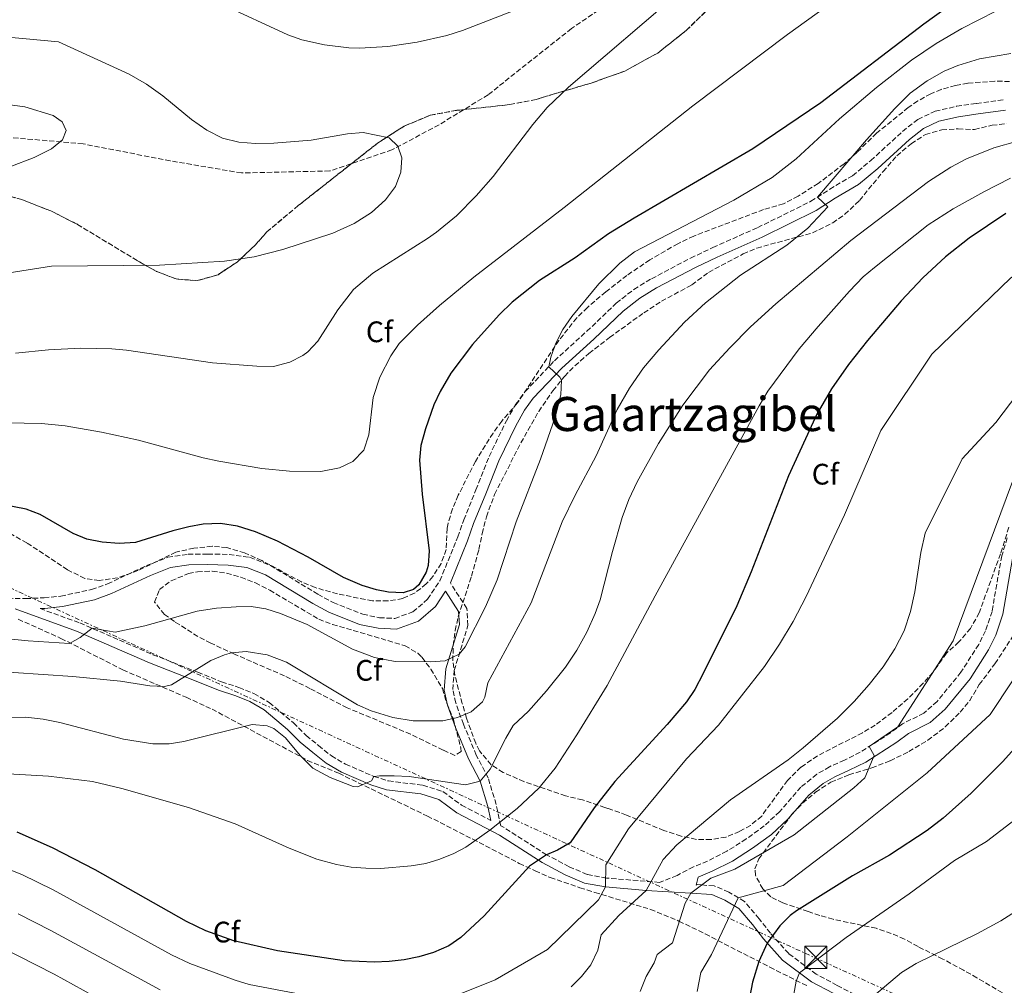
# Model space of a CAD drawing. Units: metres. Extents: x 569715 to 573155, y 4749607 to 4751955.
# Drawn here: x 570204 to 570536, y 4751161 to 4751487 of the extents above; entities that cross this region are included whole.
import ezdxf
from ezdxf.enums import TextEntityAlignment as Align

# ---------------------------------------------------------------- set-up
doc = ezdxf.new("R2010")
doc.units = ezdxf.units.M
doc.header["$MEASUREMENT"] = 0
doc.linetypes.add('DGN Style 3', pattern=[2.435891, 1.739922, -0.695969])
doc.linetypes.add('DGN Style 7', pattern=[3.479844, 1.56593, -0.695969, 0.521977, -0.695969])
for name, color, linetype, lineweight in [('Camino', 7, 'DGN Style 3', 0), ('Curva de nivel directora', 30, 'Continuous', 30), ('Curva de nivel intermedia', 30, 'Continuous', 0), ('Etiqueta de zona arbolada', 92, 'Continuous', 0), ('Linea de separación interior de zonas arboladas', 92, 'DGN Style 3', 0), ('Línea eléctrica', 6, 'DGN Style 7', 0), ('Margen derecho', 7, 'Continuous', 0), ('Texto de Área (paraje) menor', 7, 'Continuous', 0), ('Torre eléctrica', 7, 'Continuous', 0), ('Transformador', 7, 'Continuous', 0), ('Vaguada', 142, 'DGN Style 3', 13), ('Zona arbolada', 92, 'DGN Style 3', 0)]:
    doc.layers.add(name, color=color, linetype=linetype, lineweight=lineweight)
doc.styles.add('Style-Arial', font='arial.ttf')

# ---------------------------------------------------------------- blocks, each defined once
blk = doc.blocks.new('5TME')
at = {"layer": 'Transformador', "color": 7, "linetype": 'Continuous', "lineweight": 0}
for p, q in [((-0.375, 0.375), (0.375, -0.375)), ((0.3723, 0.3776), (-0.3716, -0.3784))]:
    blk.add_line(p, q, dxfattribs=at)
at = {"layer": 'Transformador', "color": 7, "linetype": 'Continuous', "lineweight": 0, "flags": 128}
blk.add_lwpolyline([(-0.375, -0.375), (0.375, -0.375), (0.375, 0.375), (-0.375, 0.375), (-0.3716, -0.3784)], dxfattribs=at)

msp = doc.modelspace()

# ---------------------------------------------------------------- linework, layer by layer
at = {"layer": 'Camino', "color": 7, "linetype": 'DGN Style 3', "lineweight": 0}
for points in [[(570199.87, 4751291.2, 554.17), (570205.87, 4751291.12, 553.95), (570212.11, 4751291.36, 553.33), (570217.71, 4751291.92, 552.99), (570228.15, 4751294.16, 552.25), (570233.51, 4751296.08, 551.89), (570246.67, 4751302.24, 551.53), (570253.87, 4751305.04, 551.39), (570260.71, 4751306.08, 551.35), (570267.35, 4751306.16, 551.65), (570274.55, 4751306, 551.57), (570281.51, 4751305.04, 551.53), (570288.51, 4751302.32, 551.61), (570304.59, 4751292.56, 551.25), (570309.75, 4751289.76, 551.01), (570319.71, 4751285.84, 550.39), (570325.35, 4751284.64, 549.79), (570330.55, 4751284.4, 549.53), (570336.67, 4751286.64, 549.93), (570341.63, 4751290.88, 550.01), (570345.79, 4751297.12, 550.17), (570351.79, 4751311.92, 551.45), (570353.83, 4751317.68, 552.25), (570357.95, 4751327.84, 553.25), (570362.39, 4751339.12, 553.43), (570368.23, 4751351.12, 553.85), (570371.35, 4751356.64, 554.01), (570374.59, 4751361.04, 554.69), (570384.47, 4751371.44, 555.61), (570395.39, 4751381.36, 556.11), (570405.35, 4751390.88, 555.99), (570411.31, 4751395.52, 556.53), (570417.23, 4751399.12, 557.11), (570430.47, 4751406.08, 558.11), (570437.99, 4751409.68, 558.43), (570453.11, 4751416.4, 558.25), (570471.11, 4751425.27, 559.57), (570477.43, 4751429.35, 560.45), (570485.15, 4751433.91, 560.75), (570491.31, 4751439.03, 561.55), (570502.03, 4751448.87, 563.15), (570507.23, 4751452.95, 563.53), (570513.07, 4751455.67, 563.39), (570520.31, 4751457.35, 562.99), (570527.03, 4751458.31, 562.87), (570536.51, 4751459.67, 563.55)], [(570537.38, 4751311.6, 591.76), (570535.54, 4751305.52, 591.46), (570532.26, 4751286.8, 590.12), (570530.02, 4751280.24, 589.6), (570527.78, 4751275.6, 589.38), (570521.78, 4751266.24, 588.88), (570513.74, 4751256.4, 588.94), (570509.22, 4751252.4, 588.94), (570502.02, 4751248.8, 589.06), (570497.98, 4751245.76, 589.04), (570487.74, 4751239.2, 589.02), (570482.42, 4751236.56, 588.8), (570477.42, 4751234.32, 588.2), (570473.06, 4751231.76, 588.24), (570467.74, 4751227.44, 588.5), (570460.54, 4751219.2, 588.52), (570455.34, 4751214.32, 588.42), (570449.22, 4751209.92, 588.3), (570442.7, 4751205.76, 588.36), (570436.18, 4751202.48, 588.42), (570431.42, 4751200.48, 588.4), (570425.86, 4751197.6, 588), (570419.98, 4751195.26, 586.4), (570402.1, 4751196.72, 581.14), (570395.5, 4751197.92, 578.86), (570389.42, 4751200.56, 576.94), (570381.82, 4751204.56, 574.64), (570367.46, 4751213.76, 571.1), (570366.31, 4751214.37, 570.62), (570364.78, 4751221.6, 569.08), (570362.07, 4751230.53, 566.44), (570358.08, 4751238.18, 564.56), (570353.72, 4751248.64, 561.52), (570351.12, 4751255.92, 558.7), (570350.13, 4751260.37, 556.84), (570350.6, 4751266.83, 555.24), (570355.26, 4751282.06, 552.72), (570354.9, 4751287.73, 551.84), (570349.34, 4751296.37, 550.17)], [(570210.75, 4751287.73, 553.48), (570224.19, 4751282.88, 554.56), (570248.87, 4751272.16, 559.08), (570263.99, 4751266.24, 560.92), (570272.03, 4751262.96, 561.52), (570277.91, 4751261.12, 562.22), (570282.95, 4751259.04, 563.32), (570288.15, 4751256, 563.92), (570296.31, 4751249.12, 563.9), (570300.59, 4751244.88, 563.66), (570304.79, 4751241.44, 563.4), (570309.11, 4751238, 563.66), (570313.87, 4751235.2, 564.52), (570323.47, 4751231.04, 565.6), (570328.39, 4751229.52, 566.12), (570340.02, 4751228.08, 567.72), (570346.78, 4751225.92, 568.6), (570353.1, 4751221.36, 569.56), (570362.99, 4751216.13, 570.62)], [(570524.56, 4751139.23, 614.44), (570524.94, 4751140.16, 614.44), (570512.1, 4751145.36, 614.72), (570506.86, 4751147.12, 614.24), (570501.34, 4751150.08, 613.4), (570490.18, 4751155.2, 610.4), (570479.94, 4751160.48, 608.68), (570472.86, 4751164.24, 606.48), (570463.58, 4751171.2, 601.5), (570457.42, 4751178.08, 599.3), (570453.66, 4751182.96, 598.1), (570448.7, 4751188.8, 595.82), (570443.42, 4751192, 594.06), (570438.38, 4751194.08, 591.94), (570434.01, 4751194.4, 590.39), (570432.7, 4751194.5, 586.4), (570432.3, 4751194.32, 588)]]:
    msp.add_polyline3d(points, dxfattribs=at)
at = {"layer": 'Curva de nivel directora', "color": 30, "linetype": 'Continuous', "lineweight": 30, "flags": 128}
for points, elevation in [([(570530.34, 4751500.41), (570509.2, 4751485.04), (570474.47, 4751458.55), (570451.43, 4751442.95), (570411.4, 4751419.62), (570402.75, 4751414.24), (570391.47, 4751406.16), (570379.39, 4751398.48), (570370.23, 4751391.19), (570365.77, 4751386.9), (570356.83, 4751376.88), (570349.51, 4751367.28), (570345.83, 4751361.04), (570343.73, 4751356.5), (570340.87, 4751348.48), (570339.35, 4751342.8), (570338.91, 4751337.81), (570339.81, 4751326.38), (570342.11, 4751307.2), (570341.77, 4751302.24), (570341.19, 4751300), (570338.69, 4751295.73), (570336.83, 4751294.16), (570333.35, 4751293.04), (570328.36, 4751293.32), (570324.35, 4751294.08), (570319.56, 4751295.53), (570313.19, 4751298.24), (570301.23, 4751305.04), (570290.88, 4751310.49), (570283.47, 4751313.6), (570277.47, 4751315.6), (570271.71, 4751316.48), (570265.87, 4751316.24), (570260.94, 4751315.39), (570255.62, 4751314.03), (570242.95, 4751310), (570237.43, 4751309.76), (570231.71, 4751310.16), (570226.47, 4751311.12), (570221.87, 4751313.11), (570210.71, 4751319.52), (570206.03, 4751321.29), (570197.42, 4751322.95)], 550), ([(570536.88, 4751421.13), (570524.52, 4751412.87), (570516.5, 4751406.47), (570508.9, 4751399.43), (570501.58, 4751391.66), (570490.19, 4751378.23), (570483.84, 4751370.19), (570478.09, 4751361.99), (570473.04, 4751353.34), (570463.5, 4751332.56), (570450.86, 4751300.16), (570446.02, 4751288.69), (570434.74, 4751265.76), (570431.86, 4751260.4), (570429.05, 4751256.25), (570422.57, 4751248.62), (570404.9, 4751229.36), (570397.9, 4751220.4), (570389.82, 4751208.64), (570385.55, 4751206.13), (570381.82, 4751204.56), (570376.02, 4751200.72), (570360.74, 4751183.92), (570352.86, 4751176.64), (570348.77, 4751173.79), (570343.59, 4751171.58), (570338.68, 4751170.11), (570333.69, 4751169.11), (570328.65, 4751168.54), (570323.58, 4751168.33)], 575), ([(570549.22, 4751250.8), (570535.76, 4751235.99), (570525.22, 4751225.36), (570515.81, 4751216.93), (570510.35, 4751212.74), (570497.66, 4751204.48), (570485.18, 4751197.52), (570466.21, 4751185.66), (570464.1, 4751184.08), (570460.55, 4751180.57), (570456.35, 4751174.76), (570453.46, 4751168.53), (570451.4, 4751161.58), (570449.26, 4751150.4)], 600), ([(570323.58, 4751168.33), (570313.48, 4751168.81), (570290.92, 4751172.11), (570276.17, 4751175.53), (570266.7, 4751178.91), (570260.19, 4751182.08), (570229.35, 4751199.52), (570214.95, 4751206.96), (570203.01, 4751212.24)], 575)]:
    msp.add_lwpolyline(points, dxfattribs=dict(at, elevation=elevation))
at = {"layer": 'Curva de nivel intermedia', "color": 30, "linetype": 'Continuous', "lineweight": 0, "flags": 128}
for points, elevation in [([(570271.99, 4751491.84), (570294.43, 4751481.44), (570299.16, 4751479.82), (570306.76, 4751478.08), (570314.98, 4751477.14), (570318.63, 4751477.04), (570328.19, 4751477.52), (570338.08, 4751478.98), (570348.13, 4751481.29), (570353.39, 4751482.98), (570394.94, 4751499.13)], 540), ([(570427.15, 4751496.39), (570389.26, 4751463.84), (570382.03, 4751456.9), (570377.11, 4751451.2), (570363.73, 4751433.7), (570358, 4751427.13), (570351.41, 4751420.42), (570344.63, 4751414.8), (570341.63, 4751412.72), (570323.16, 4751401.05), (570316.62, 4751395.48), (570311.3, 4751388.57), (570304.55, 4751378.08), (570301.15, 4751374.44), (570299.51, 4751373.2), (570295.05, 4751370.94), (570289.55, 4751369.53), (570283.97, 4751369.62), (570268.99, 4751370.73), (570239.91, 4751374.96), (570234.93, 4751375.44), (570224.43, 4751375.67), (570213.6, 4751375.09), (570202.46, 4751374.02)], 540), ([(570533.5, 4751489.49), (570522.03, 4751483.59), (570513.39, 4751478.51), (570505.11, 4751472.89), (570493.22, 4751463.71), (570480.79, 4751453.11), (570466.07, 4751439.58), (570458.03, 4751433.26), (570445.11, 4751425.63), (570411.55, 4751408.16), (570406.51, 4751404.4), (570399.41, 4751397.41), (570390.31, 4751386.4), (570387.35, 4751382.03), (570384.98, 4751377.33), (570383.28, 4751372.64), (570382.52, 4751369.38), (570386.34, 4751365.93), (570386.83, 4751364.88), (570386.67, 4751359.88), (570384.75, 4751352.39), (570379.79, 4751338.16), (570371.55, 4751317.04), (570365.15, 4751297.44), (570361.13, 4751288.3), (570354.36, 4751274.78), (570352.28, 4751272.33), (570347.59, 4751270.09), (570342.59, 4751269.7), (570330.7, 4751269.87), (570323.65, 4751271.17), (570316.22, 4751274.04), (570300.91, 4751282.32), (570291.91, 4751286.08), (570286.99, 4751287.6), (570282.05, 4751288.39), (570276.91, 4751288.35), (570270.27, 4751287.84), (570263.75, 4751286.88), (570246.14, 4751281.9), (570236.11, 4751279.76), (570228.32, 4751281.08), (570224.24, 4751277.99), (570220.71, 4751275.92), (570206.71, 4751276.88), (570171.79, 4751280.32)], 555), ([(570475.97, 4751490.86), (570463.18, 4751481.57), (570431.26, 4751457.46), (570387.79, 4751423.17), (570357.23, 4751399.6), (570345.66, 4751390.1)], 545), ([(570191.23, 4751481.52), (570216.95, 4751479.12), (570240.87, 4751468.24), (570246.71, 4751464.8), (570252.15, 4751460.88), (570261.91, 4751452.88), (570267.03, 4751449.28), (570272.31, 4751446.64), (570277.83, 4751445.28), (570283.55, 4751444.8), (570289.67, 4751444.88), (570302.35, 4751445.92), (570314.59, 4751448.08), (570319.87, 4751448.56), (570328.59, 4751446.72), (570331.55, 4751443.92), (570332.87, 4751439.92), (570332.63, 4751435.12), (570330.79, 4751430.32), (570327.43, 4751425.76), (570322.71, 4751421.52), (570316.79, 4751417.76), (570309.59, 4751414.56), (570292.75, 4751409.04), (570283.03, 4751406.56), (570273.03, 4751405.04), (570251.03, 4751403.76), (570214.55, 4751403.36), (570168.63, 4751396.16)], 535), ([(570538.63, 4751475.19), (570528.01, 4751473.39), (570520.71, 4751471.19), (570516.12, 4751469.21), (570510.35, 4751465.96), (570504.66, 4751461.74), (570499.46, 4751456.57), (570489.83, 4751446), (570473.27, 4751426.67), (570476.79, 4751423.35), (570470.07, 4751416.2), (570462.94, 4751410.48), (570447.31, 4751400.32), (570435.53, 4751391.01), (570428.35, 4751384.48), (570419.68, 4751375.16), (570414.5, 4751369.01), (570409.76, 4751362.14), (570405.68, 4751354.98), (570398.56, 4751339.26), (570391.42, 4751326.05), (570387.03, 4751317.07), (570376.59, 4751289.68), (570361.99, 4751262.64), (570360.93, 4751257.76), (570360.19, 4751256.24), (570356.32, 4751252.89), (570351.68, 4751250.93), (570346.79, 4751249.84), (570336.78, 4751249.77), (570329.87, 4751250.96), (570322.51, 4751253.2), (570317.91, 4751255.21), (570293.95, 4751269.68), (570287.39, 4751272.16), (570280.31, 4751273.28), (570275.36, 4751272.82), (570272.99, 4751272.16), (570268.38, 4751270.2), (570255.16, 4751262.02), (570252.79, 4751261.36), (570247.85, 4751261.6), (570237.9, 4751263.23), (570221.77, 4751264.77), (570191.59, 4751266.8)], 560), ([(571045.34, 4751451.35), (570905.86, 4751465.67), (570866.9, 4751465.99), (570827.42, 4751464.79), (570798.58, 4751462.55), (570730.9, 4751450.87), (570680.3, 4751437.91), (570622.14, 4751407.67), (570605.02, 4751394.79), (570579.9, 4751380.31), (570574.34, 4751376.23), (570569.18, 4751371.91), (570564.42, 4751367.03), (570560.26, 4751361.67), (570539.18, 4751330.64), (570519.1, 4751276.88), (570500.5, 4751247.84), (570490.79, 4751241.15)], 590), ([(570346.79, 4751155.21), (570364.42, 4751162.4), (570382.1, 4751172.56), (570399.3, 4751189.34), (570401.7, 4751193.74), (570401.86, 4751201.2), (570409.5, 4751213.36), (570429.02, 4751237.04), (570439.82, 4751248.4), (570455.46, 4751268.16), (570460.5, 4751275.68), (570465.14, 4751283.36), (570469.54, 4751291.76), (570482.46, 4751319.36), (570494.75, 4751347.92), (570511.95, 4751373.67), (570538.67, 4751399.43), (570562.99, 4751413.91), (570589.35, 4751427.19), (570610.75, 4751438.71), (570616.59, 4751442.55), (570622.15, 4751447.03), (570639.31, 4751464.63)], 580), ([(570188.8, 4751459.47), (570205.63, 4751457.12), (570215.15, 4751454.27), (570218.23, 4751452.08), (570219.55, 4751449.2), (570218.35, 4751446.08), (570214.59, 4751443.04), (570208.71, 4751440.08), (570200.55, 4751436.96)], 530), ([(570540.88, 4751445.54), (570532.9, 4751443.38), (570523.61, 4751439.67), (570518.3, 4751436.76), (570510.83, 4751431.91), (570484.6, 4751412.04), (570459.22, 4751390.7), (570450.73, 4751382.89), (570443.65, 4751375.82), (570436.86, 4751368.41), (570427.84, 4751356.42), (570419.61, 4751343.5), (570412.35, 4751330.56), (570409.63, 4751324.56), (570407.35, 4751318.48), (570404.03, 4751307.01), (570399.95, 4751290.72), (570398.22, 4751286.02), (570395.41, 4751279.78), (570392.03, 4751273.65), (570388.19, 4751267.96), (570381.74, 4751260), (570375.74, 4751253.04), (570370.54, 4751248.24), (570368, 4751243.95), (570362.8, 4751233.5), (570359.38, 4751229.44), (570354.43, 4751228.25), (570335.36, 4751230.97), (570330.34, 4751231.3), (570325.34, 4751231.21), (570323.47, 4751231.04), (570322.71, 4751229.52), (570317.92, 4751227.5), (570316.43, 4751227.6), (570308.76, 4751230.64), (570302.86, 4751233.79), (570298.55, 4751238.11), (570293.67, 4751244.08), (570289.71, 4751247.21), (570287.39, 4751248.16), (570282.36, 4751248.53), (570259.31, 4751242.88), (570254.37, 4751242.04), (570248.84, 4751242.06), (570238.96, 4751243.66), (570217.43, 4751249.27), (570211.75, 4751250.4), (570205.95, 4751251.04), (570194.63, 4751250.92)], 565), ([(570538.46, 4751433.04), (570529.53, 4751428.49), (570519.14, 4751422.68), (570510.69, 4751417.36), (570492.59, 4751402.95), (570488.78, 4751399.71), (570484.15, 4751394.92), (570473.5, 4751383.03), (570467.13, 4751375.41), (570456.58, 4751361.12), (570453.59, 4751356.16), (570418.46, 4751291.98), (570402.3, 4751261.8), (570392.06, 4751245.04), (570384.68, 4751233.88), (570379.16, 4751227.08), (570371.89, 4751220.25), (570362.69, 4751212.88), (570354.5, 4751207.17), (570350.46, 4751205.04), (570345.78, 4751203.1), (570340.99, 4751201.66), (570336.1, 4751200.8), (570325.78, 4751200), (570320.8, 4751200.01), (570315.82, 4751200.44), (570310.87, 4751201.29), (570304.22, 4751203.12), (570294.82, 4751206.87), (570276.66, 4751214.99), (570260.82, 4751220.56), (570238.32, 4751227), (570228.47, 4751229.36), (570213.55, 4751231.13), (570172.49, 4751233.49)], 570), ([(570741.78, 4751429.03), (570692.14, 4751417.35), (570651.34, 4751405.35), (570635.58, 4751392.55), (570626.46, 4751383.43), (570606.54, 4751371.67), (570589.26, 4751362.95), (570579.62, 4751353.59), (570565.46, 4751333.27), (570555.34, 4751308.56), (570546.46, 4751274.32), (570531.62, 4751251.92), (570510.38, 4751232.24), (570483.38, 4751210.64), (570461.7, 4751194.24), (570446.56, 4751190.1), (570437.5, 4751170.96), (570433.95, 4751164.81), (570432.72, 4751158.38)], 595), ([(570345.66, 4751390.1), (570338.25, 4751383.4), (570332.07, 4751377.2), (570329.17, 4751373.12), (570325.53, 4751365.9), (570323.23, 4751359.04), (570321.79, 4751346.4), (570320.03, 4751341.28), (570316.35, 4751337.36), (570311.81, 4751335.23), (570305.57, 4751333.97), (570294.99, 4751334.08), (570285.67, 4751335.04), (570271.07, 4751337.49), (570265.87, 4751338.64), (570243.93, 4751344.61), (570231.47, 4751347.36), (570219.17, 4751349.47), (570211.16, 4751350.25), (570199.47, 4751350.48)], 545), ([(570548.1, 4751369.75), (570533.5, 4751350.55), (570522.22, 4751338.32), (570509.66, 4751313.2), (570508.18, 4751306.64), (570506.22, 4751293.44), (570504.74, 4751286.72), (570502.58, 4751280.16), (570499.46, 4751274.08), (570495.46, 4751268.08), (570490.78, 4751262.08), (570485.7, 4751256.32), (570480.02, 4751250.72), (570468.5, 4751240.72), (570463.46, 4751236.64), (570443.9, 4751223.12), (570425.82, 4751208), (570421.22, 4751202.96), (570415.4, 4751192.52), (570406.26, 4751184.08), (570400.26, 4751177.57), (570399.15, 4751172.42), (570396.73, 4751167.41), (570393.58, 4751163.48), (570390.08, 4751159.95)], 585), ([(570490.79, 4751241.15), (570492.46, 4751238.16), (570489.3, 4751230.56), (570485.62, 4751227.2), (570465.42, 4751211.28), (570445.38, 4751199.76), (570437.26, 4751196.72), (570430.58, 4751191.64), (570428.58, 4751188.24), (570424.38, 4751174.88), (570419.14, 4751170.96), (570418.18, 4751168.08), (570415.44, 4751163.46), (570413.38, 4751158.41)], 590), ([(570544.9, 4751220.24), (570530.34, 4751209.04), (570519.54, 4751202.64), (570504.22, 4751191.36), (570482.98, 4751176.64), (570467.23, 4751164.7), (570466.14, 4751161.92), (570463.06, 4751144.96)], 605), ([(570193.97, 4751202.06), (570204.62, 4751197.87), (570215.21, 4751192.73), (570255.17, 4751170.83), (570261.28, 4751167.85), (570276.61, 4751162.19), (570281.38, 4751160.74), (570312.81, 4751154.85)], 580), ([(570542.66, 4751186.96), (570535.18, 4751182.24), (570527.34, 4751178), (570506.66, 4751167.92), (570501.7, 4751164.88), (570490.18, 4751155.2)], 610), ([(570251.35, 4751158.95), (570214.39, 4751179.03), (570203.38, 4751184.59)], 585), ([(570231.82, 4751155.21), (570215.49, 4751164.32), (570197.59, 4751173.41)], 590)]:
    msp.add_lwpolyline(points, dxfattribs=dict(at, elevation=elevation))
at = {"layer": 'Linea de separación interior de zonas arboladas', "color": 92, "linetype": 'DGN Style 3', "lineweight": 0}
msp.add_polyline3d([(570193.79, 4751428.88, 539.31), (570204.59, 4751425.84, 539.63), (570214.39, 4751422, 540.03), (570223.31, 4751417.52, 540.23), (570243.59, 4751405.2, 540.75), (570250.03, 4751401.6, 540.79), (570256.71, 4751399.04, 540.69), (570263.83, 4751398.48, 540.63), (570270.83, 4751400.48, 540.65), (570277.47, 4751404.88, 540.49), (570283.39, 4751410.48, 540.17), (570287.35, 4751414.96, 539.95), (570297.95, 4751423.84, 542.49), (570324.67, 4751444.88, 543.67), (570333.67, 4751450.64, 543.93), (570342.51, 4751454.32, 544.09), (570351.51, 4751456, 543.99), (570369.43, 4751457.92, 543.77), (570378.27, 4751459.68, 544.05), (570384.07, 4751461.44, 544.45), (570396.87, 4751465.2, 546.11), (570408.27, 4751469.27, 546.91), (570419.35, 4751475.35, 547.59), (570429.03, 4751483.03, 548.23), (570437.11, 4751490.87, 548.95)], dxfattribs=at)
at = {"layer": 'Línea eléctrica', "color": 6, "linetype": 'DGN Style 7', "lineweight": 0}
msp.add_polyline3d([(569719.1, 4751516.58, 583.64), (570190.93, 4751299.16, 553.25), (570472.31, 4751169.88, 604.5), (570639.31, 4751093.73, 645.01), (571197.68, 4750837.98, 597.22), (571681.24, 4750617.2, 541.96), (571901.82, 4750516.24, 539.57), (572149.14, 4750401.64, 526.02), (572508.97, 4750238.16, 502.26), (572826.66, 4750093, 500.76), (573010.31, 4750008.97, 499), (573137.17, 4749950.93, 497.79)], dxfattribs=at)
at = {"layer": 'Margen derecho', "color": 7, "linetype": 'Continuous', "lineweight": 0}
for points in [[(570349.34, 4751296.37, 550.17), (570355.13, 4751310.65, 551.45), (570357.17, 4751316.41, 552.25), (570361.27, 4751326.51, 553.25), (570365.66, 4751337.68, 553.43), (570371.39, 4751349.45, 553.85), (570374.35, 4751354.69, 554.01), (570377.33, 4751358.74, 554.69), (570386.97, 4751368.88, 555.61), (570397.82, 4751378.74, 556.11), (570407.69, 4751388.17, 555.99), (570413.34, 4751392.57, 556.53), (570418.99, 4751396, 557.11), (570432.07, 4751402.88, 558.11), (570439.48, 4751406.43, 558.43), (570454.62, 4751413.16, 558.25), (570472.87, 4751422.16, 559.57), (570479.3, 4751426.31, 560.45), (570487.21, 4751430.98, 560.75), (570493.66, 4751436.34, 561.55), (570504.34, 4751446.15, 563.15), (570509.11, 4751449.89, 563.53), (570514.24, 4751452.28, 563.39), (570520.96, 4751453.84, 562.99), (570527.53, 4751454.77, 562.87), (570536.79, 4751456.1, 563.55)], [(570362.99, 4751216.13, 570.62), (570361.98, 4751220.88, 569.08), (570359.38, 4751229.44, 566.44), (570355.46, 4751236.96, 564.56), (570351.03, 4751247.6, 561.52), (570348.35, 4751255.12, 558.7), (570347.23, 4751260.16, 556.84), (570347.75, 4751267.36, 555.24), (570352.35, 4751282.4, 552.72), (570352.07, 4751286.8, 551.84), (570347.71, 4751293.57, 550.17), (570344.33, 4751288.48, 550.01), (570338.5, 4751283.5, 549.93), (570331.1, 4751280.79, 549.53), (570324.89, 4751281.08, 549.79), (570318.67, 4751282.4, 550.39), (570308.23, 4751286.51, 551.01), (570302.81, 4751289.46, 551.25), (570286.92, 4751299.1, 551.61), (570280.6, 4751301.55, 551.53), (570274.26, 4751302.43, 551.57), (570267.33, 4751302.58, 551.65), (570261, 4751302.51, 551.35), (570254.79, 4751301.56, 551.39), (570248.07, 4751298.95, 551.53), (570234.87, 4751292.77, 551.89), (570229.13, 4751290.71, 552.25), (570218.26, 4751288.38, 552.99), (570212.35, 4751287.79, 553.33), (570210.75, 4751287.73, 553.48)], [(570432.3, 4751194.32, 588), (570433.02, 4751197.06, 588.4), (570437.76, 4751199.06, 588.42), (570444.57, 4751202.48, 588.36), (570451.34, 4751206.8, 588.3), (570457.74, 4751211.4, 588.42), (570463.26, 4751216.58, 588.52), (570470.37, 4751224.72, 588.5), (570475.21, 4751228.65, 588.24), (570479.15, 4751230.96, 588.2), (570484.03, 4751233.15, 588.8), (570489.6, 4751235.91, 589.02), (570500.13, 4751242.66, 589.04), (570504.01, 4751245.58, 589.06), (570511.35, 4751249.25, 588.94), (570516.47, 4751253.78, 588.94), (570524.84, 4751264.02, 588.88), (570531.08, 4751273.75, 589.38), (570533.51, 4751278.8, 589.6), (570535.92, 4751285.86, 590.12), (570539.21, 4751304.64, 591.46)], [(570202.28, 4751287.59, 554.08), (570223.08, 4751280.08, 554.56), (570247.72, 4751269.38, 559.08), (570262.87, 4751263.45, 560.92), (570271.01, 4751260.13, 561.52), (570276.88, 4751258.29, 562.22), (570281.61, 4751256.34, 563.32), (570286.41, 4751253.53, 563.92), (570294.28, 4751246.9, 563.9), (570298.57, 4751242.64, 563.66), (570302.9, 4751239.1, 563.4), (570307.4, 4751235.52, 563.66), (570312.5, 4751232.51, 564.52), (570322.42, 4751228.22, 565.6), (570327.75, 4751226.57, 566.12), (570339.38, 4751225.13, 567.72), (570345.41, 4751223.2, 568.6), (570351.51, 4751218.8, 569.56), (570365.95, 4751211.16, 571.1), (570380.31, 4751201.96, 574.64), (570388.12, 4751197.85, 576.94), (570394.62, 4751195.02, 578.86), (570401.7, 4751193.74, 581.14), (570415.4, 4751192.52, 585.26), (570430.58, 4751191.64, 589.24), (570437.68, 4751191.12, 591.94), (570442.06, 4751189.31, 594.06), (570446.73, 4751186.48, 595.82), (570451.33, 4751181.07, 598.1), (570455.11, 4751176.16, 599.3), (570461.54, 4751168.97, 601.5), (570471.24, 4751161.69, 606.48), (570478.55, 4751157.82, 608.68)]]:
    msp.add_polyline3d(points, dxfattribs=at)
at = {"layer": 'Vaguada', "color": 142, "linetype": 'DGN Style 3', "lineweight": 13}
msp.add_polyline3d([(570423.28, 4751504.44, 540), (570403.33, 4751492.53, 540), (570390.2, 4751483.62, 540), (570362.09, 4751461.27, 539.49), (570345.49, 4751451.11, 536.98), (570329.57, 4751442.64, 535), (570308.57, 4751435.53, 535), (570278.76, 4751434.85, 535), (570254.72, 4751438.92, 534.51), (570225.25, 4751444.68, 530.86), (570199.17, 4751446.95, 530)], dxfattribs=at)
at = {"layer": 'Zona arbolada', "color": 92, "linetype": 'DGN Style 3', "lineweight": 0}
for points in [[(570437.11, 4751490.87, 548.95), (570429.03, 4751483.03, 548.23), (570419.35, 4751475.35, 547.59), (570408.27, 4751469.27, 546.91), (570396.87, 4751465.2, 546.11), (570384.07, 4751461.44, 544.45), (570378.27, 4751459.68, 544.05), (570369.43, 4751457.92, 543.77), (570351.51, 4751456, 543.99), (570342.51, 4751454.32, 544.09), (570333.67, 4751450.64, 543.93), (570324.67, 4751444.88, 543.67), (570297.95, 4751423.84, 542.49), (570287.35, 4751414.96, 539.95), (570283.39, 4751410.48, 540.17), (570277.47, 4751404.88, 540.49), (570270.83, 4751400.48, 540.65), (570263.83, 4751398.48, 540.63), (570256.71, 4751399.04, 540.69), (570250.03, 4751401.6, 540.79), (570243.59, 4751405.2, 540.75), (570223.31, 4751417.52, 540.23), (570214.39, 4751422, 540.03), (570204.59, 4751425.84, 539.63), (570193.79, 4751428.88, 539.31)], [(570538.19, 4751465.75, 566.59), (570533.19, 4751465.85, 566.41), (570524.07, 4751465.16, 565.93), (570519.91, 4751464.39, 565.65), (570515.1, 4751463.06, 565.34), (570511.59, 4751461.59, 565.13), (570507.21, 4751459.16, 564.9), (570503.99, 4751456.95, 564.73), (570493.29, 4751448.26, 563.83), (570486.71, 4751441.83, 563.05), (570482.27, 4751437.91, 562.71), (570473.59, 4751431.33, 561.54), (570466.75, 4751427.03, 561.07), (570461.87, 4751424.39, 560.69), (570455.07, 4751422.47, 560.17), (570431.49, 4751413.53, 560.12), (570426.15, 4751410.96, 559.97), (570416.71, 4751405.52, 559.53), (570408.91, 4751400.24, 559.17), (570401.79, 4751394.72, 558.93), (570395.59, 4751389.44, 558.49), (570392.02, 4751385.95, 558.13), (570385.95, 4751378.32, 557.51), (570371.97, 4751357.17, 555.95), (570366.67, 4751351.04, 555.69), (570363.72, 4751347, 555.81), (570357.75, 4751337.44, 556.33), (570351.99, 4751326, 556.47), (570350.03, 4751321.36, 556.27), (570348.58, 4751316.58, 555.92), (570348.19, 4751314.8, 555.81), (570347.87, 4751307.68, 555.53), (570346.2, 4751302.97, 555.49), (570343.39, 4751298.52, 555.56), (570341.19, 4751296.08, 555.57), (570337.22, 4751292.93, 555.35), (570333.23, 4751291.12, 555.11), (570328.29, 4751290.33, 554.96), (570322.99, 4751290.36, 555.29), (570311.2, 4751292.68, 556.21), (570303.67, 4751294.8, 556.69), (570299.08, 4751296.73, 557.2), (570285.67, 4751303.92, 558.37), (570279.83, 4751306.56, 558.69), (570273.79, 4751308.32, 558.57), (570268.81, 4751308.76, 558.15), (570262.66, 4751308.15, 557.4), (570256.63, 4751306.8, 556.71), (570243.75, 4751300.56, 558.07), (570236.87, 4751298.08, 558.81), (570230.75, 4751297.2, 559.07), (570225.84, 4751297.91, 558.61), (570219.97, 4751300.82, 557.9), (570206.28, 4751309.92, 556.64), (570197.61, 4751314.76, 555.64)], [(570538.19, 4751465.75, 566.59), (570533.19, 4751465.85, 566.41), (570524.07, 4751465.16, 565.93), (570519.91, 4751464.39, 565.65), (570515.1, 4751463.06, 565.34), (570511.59, 4751461.59, 565.13), (570507.21, 4751459.16, 564.9), (570503.99, 4751456.95, 564.73), (570493.29, 4751448.26, 563.83), (570486.71, 4751441.83, 563.05), (570482.27, 4751437.91, 562.71), (570473.59, 4751431.33, 561.54), (570466.75, 4751427.03, 561.07), (570461.87, 4751424.39, 560.69), (570455.07, 4751422.47, 560.17), (570431.49, 4751413.53, 560.12), (570426.15, 4751410.96, 559.97), (570416.71, 4751405.52, 559.53), (570408.91, 4751400.24, 559.17), (570401.79, 4751394.72, 558.93), (570395.59, 4751389.44, 558.49), (570392.02, 4751385.95, 558.13), (570385.95, 4751378.32, 557.51), (570371.97, 4751357.17, 555.95)], [(570537.95, 4751315.2, 596.42), (570535.14, 4751306.24, 595.89), (570530.93, 4751294.64, 595.05), (570527.94, 4751286.32, 594.87), (570524.94, 4751281.04, 594.75), (570521.06, 4751276.48, 594.55), (570516.86, 4751272.64, 594.43), (570512.34, 4751266.24, 593.61), (570509, 4751262.52, 593.43), (570503.82, 4751257.28, 593.45), (570498.5, 4751252.64, 593.47), (570492.78, 4751248.4, 593.43), (570488.52, 4751245.79, 593.59), (570473.26, 4751238, 594.45), (570467.74, 4751234.16, 594.63), (570463.18, 4751229.68, 594.35), (570454.46, 4751217.68, 592.57), (570450.7, 4751214.5, 591.95), (570446.98, 4751212.48, 591.43), (570442.43, 4751210.59, 590.61), (570437.34, 4751209.7, 590.02), (570432.39, 4751209.79, 589.45), (570427.21, 4751210.87, 588.5), (570421.46, 4751212.8, 587.54), (570408.79, 4751218, 585.82), (570402.5, 4751220.25, 584.6), (570401.54, 4751220.56, 584.35), (570393.9, 4751223.12, 578.95), (570388.22, 4751224.48, 577.83), (570374.18, 4751229.28, 575.03), (570367.14, 4751232.4, 572.99), (570363.07, 4751234.97, 571.69), (570359.12, 4751239.7, 570.13), (570357.86, 4751242.24, 569.49), (570354.75, 4751250.72, 567.67), (570353.35, 4751255.68, 566.69), (570350.79, 4751265.26, 565.43), (570350.15, 4751270.18, 564.65), (570350.26, 4751275.27, 563.97), (570350.91, 4751280.32, 563.27), (570352, 4751285.09, 562.24), (570356.49, 4751298.7, 559.82), (570358.95, 4751307.72, 558.9), (570360.09, 4751313.13, 558.6), (570361.47, 4751318.76, 559.03), (570364.26, 4751326.29, 559.77), (570373.11, 4751343.68, 561.11), (570379.16, 4751354.34, 562.23), (570383.91, 4751361.28, 562.91), (570387.91, 4751366.16, 563.39), (570391.37, 4751369.73, 563.88), (570396.12, 4751373.9, 564.35), (570403.07, 4751379.28, 564.55), (570414.63, 4751387.6, 563.61), (570420.59, 4751391.52, 563.17), (570430.87, 4751397.04, 563.01), (570436.51, 4751401.28, 564.81), (570448.23, 4751407.52, 566.09), (570452.79, 4751409.47, 566.68), (570471.61, 4751414.61, 568.21), (570478.47, 4751417.99, 569.09), (570482.52, 4751420.89, 569.53), (570487.49, 4751425.55, 569.95), (570495.45, 4751435.29, 570.37), (570500.11, 4751440.63, 570.97), (570504.91, 4751444.71, 571.39), (570509.75, 4751447.83, 571.67), (570515.31, 4751449.43, 571.47), (570520.83, 4751449.75, 570.89), (570526.31, 4751449.51, 570.21), (570532.27, 4751450.95, 571.29), (570537.19, 4751451.51, 571.95)], [(570437.34, 4751209.7, 590.02), (570432.39, 4751209.79, 589.45), (570427.21, 4751210.87, 588.5), (570421.46, 4751212.8, 587.54), (570408.79, 4751218, 585.82), (570402.5, 4751220.25, 584.6), (570401.54, 4751220.56, 584.35), (570393.9, 4751223.12, 578.95), (570388.22, 4751224.48, 577.83), (570374.18, 4751229.28, 575.03), (570367.14, 4751232.4, 572.99), (570363.07, 4751234.97, 571.69), (570359.12, 4751239.7, 570.13), (570357.86, 4751242.24, 569.49), (570354.75, 4751250.72, 567.67), (570353.35, 4751255.68, 566.69), (570350.79, 4751265.26, 565.43), (570350.15, 4751270.18, 564.65), (570350.26, 4751275.27, 563.97), (570350.91, 4751280.32, 563.27), (570352, 4751285.09, 562.24), (570356.49, 4751298.7, 559.82), (570358.95, 4751307.72, 558.9), (570360.09, 4751313.13, 558.6), (570361.47, 4751318.76, 559.03), (570364.26, 4751326.29, 559.77), (570373.11, 4751343.68, 561.11), (570379.16, 4751354.34, 562.23), (570383.91, 4751361.28, 562.91), (570387.91, 4751366.16, 563.39), (570391.37, 4751369.73, 563.88), (570396.12, 4751373.9, 564.35), (570403.07, 4751379.28, 564.55), (570414.63, 4751387.6, 563.61), (570420.59, 4751391.52, 563.17), (570430.87, 4751397.04, 563.01), (570436.51, 4751401.28, 564.81), (570448.23, 4751407.52, 566.09), (570452.79, 4751409.47, 566.68), (570471.61, 4751414.61, 568.21), (570478.47, 4751417.99, 569.09), (570482.52, 4751420.89, 569.53), (570487.49, 4751425.55, 569.95), (570495.45, 4751435.29, 570.37), (570500.11, 4751440.63, 570.97), (570504.91, 4751444.71, 571.39), (570509.75, 4751447.83, 571.67), (570515.31, 4751449.43, 571.47), (570520.83, 4751449.75, 570.89), (570526.31, 4751449.51, 570.21), (570532.27, 4751450.95, 571.29), (570537.19, 4751451.51, 571.95)], [(570371.97, 4751357.17, 555.95), (570366.67, 4751351.04, 555.69), (570363.72, 4751347, 555.81), (570357.75, 4751337.44, 556.33), (570351.99, 4751326, 556.47), (570350.03, 4751321.36, 556.27), (570348.58, 4751316.58, 555.92), (570348.19, 4751314.8, 555.81), (570347.87, 4751307.68, 555.53), (570346.2, 4751302.97, 555.49), (570343.39, 4751298.52, 555.56), (570341.19, 4751296.08, 555.57), (570337.22, 4751292.93, 555.35), (570333.23, 4751291.12, 555.11), (570328.29, 4751290.33, 554.96), (570322.99, 4751290.36, 555.29), (570311.2, 4751292.68, 556.21), (570303.67, 4751294.8, 556.69), (570299.08, 4751296.73, 557.2), (570285.67, 4751303.92, 558.37), (570279.83, 4751306.56, 558.69), (570273.79, 4751308.32, 558.57), (570268.81, 4751308.76, 558.15), (570262.66, 4751308.15, 557.4), (570256.63, 4751306.8, 556.71), (570243.75, 4751300.56, 558.07), (570236.87, 4751298.08, 558.81), (570230.75, 4751297.2, 559.07), (570225.84, 4751297.91, 558.61), (570219.97, 4751300.82, 557.9), (570206.28, 4751309.92, 556.64), (570197.61, 4751314.76, 555.64)], [(570537.95, 4751315.2, 596.42), (570535.14, 4751306.24, 595.89), (570530.93, 4751294.64, 595.05), (570527.94, 4751286.32, 594.87), (570524.94, 4751281.04, 594.75), (570521.06, 4751276.48, 594.55), (570516.86, 4751272.64, 594.43), (570512.34, 4751266.24, 593.61), (570509, 4751262.52, 593.43), (570503.82, 4751257.28, 593.45), (570498.5, 4751252.64, 593.47), (570492.78, 4751248.4, 593.43), (570488.52, 4751245.79, 593.59), (570473.26, 4751238, 594.45), (570467.74, 4751234.16, 594.63), (570463.18, 4751229.68, 594.35), (570454.46, 4751217.68, 592.57), (570450.7, 4751214.5, 591.95), (570446.98, 4751212.48, 591.43), (570442.43, 4751210.59, 590.61), (570437.34, 4751209.7, 590.02)], [(570350.82, 4751238.16, 563.47), (570346.87, 4751239.92, 563.99), (570335.87, 4751245.32, 564.75), (570314.43, 4751254.24, 566.15), (570301.89, 4751260.74, 566.75), (570293.27, 4751265.02, 566.72), (570276.35, 4751272.35, 565.7), (570268.39, 4751276.08, 565.45), (570264.07, 4751278.33, 564.5), (570256.09, 4751283.35, 561.02), (570252.75, 4751285.76, 559.77), (570249.43, 4751289.92, 558.85), (570251.03, 4751294.16, 559.45), (570255.05, 4751297.14, 559.4), (570260.86, 4751299.53, 559.31), (570263.87, 4751300.16, 559.27), (570268.88, 4751300.34, 559.29), (570273.75, 4751299.68, 559.39), (570278.56, 4751298.32, 559.54), (570283.44, 4751296.41, 559.66), (570288.28, 4751293.96, 559.7), (570304.87, 4751284.16, 560.75), (570309.52, 4751282.37, 561.07), (570334.03, 4751275.2, 561.89), (570338.33, 4751272.64, 561.87), (570339.71, 4751271.28, 561.89), (570342.73, 4751267.31, 562.26), (570346.65, 4751260.69, 562.69), (570348.11, 4751255.76, 562.67), (570350.27, 4751250.56, 562.67), (570352.88, 4751240.56, 562.68), (570352.94, 4751239.44, 562.69), (570350.82, 4751238.16, 563.47)], [(570203.36, 4751284.12, 563.73), (570217.79, 4751277.68, 564.84), (570238.7, 4751267.03, 567.06), (570260.11, 4751257.76, 569.7), (570268.83, 4751253.76, 570.36), (570301.08, 4751236.47, 574.56), (570311.64, 4751232.1, 574.96), (570341.54, 4751217.68, 578.86), (570356.89, 4751209.84, 581.04), (570372.58, 4751201.68, 585.5), (570377.94, 4751199.2, 586.54), (570383.05, 4751196.88, 588.26), (570393.06, 4751193.44, 591.82), (570398.08, 4751191.89, 593.16), (570416.86, 4751186.16, 596.9), (570426.5, 4751182.19, 599.8), (570435.35, 4751177.9, 601.99), (570457.22, 4751166.61, 606.68), (570470.14, 4751160.16, 610.1)], [(570203.36, 4751284.12, 563.73), (570217.79, 4751277.68, 564.84), (570238.7, 4751267.03, 567.06), (570260.11, 4751257.76, 569.7), (570268.83, 4751253.76, 570.36), (570301.08, 4751236.47, 574.56), (570311.64, 4751232.1, 574.96), (570341.54, 4751217.68, 578.86), (570356.89, 4751209.84, 581.04), (570372.58, 4751201.68, 585.5), (570377.94, 4751199.2, 586.54), (570383.05, 4751196.88, 588.26), (570393.06, 4751193.44, 591.82), (570398.08, 4751191.89, 593.16), (570416.86, 4751186.16, 596.9), (570426.5, 4751182.19, 599.8), (570435.35, 4751177.9, 601.99), (570457.22, 4751166.61, 606.68), (570470.14, 4751160.16, 610.1)], [(570539.94, 4751155.52, 625.29), (570527.18, 4751163.04, 622.41), (570522.66, 4751165.6, 621.05), (570515.66, 4751169.36, 618.33), (570507.26, 4751173.6, 616.15), (570502.7, 4751176.08, 615.33), (570498.22, 4751178.04, 614.29), (570493.17, 4751179.75, 612.61), (570478.58, 4751182.8, 608.05), (570474.06, 4751184.1, 606.37), (570470.14, 4751185.44, 604.93), (570461.62, 4751188.32, 602.75), (570457.5, 4751190.39, 601.26), (570454.82, 4751193.04, 600.17), (570452.35, 4751197.66, 599.14), (570452.18, 4751199.84, 599.17), (570453.46, 4751203.2, 599.83), (570464.86, 4751218.48, 602.45), (570468.29, 4751222.07, 603.02), (570472.69, 4751225.69, 603.44), (570477.86, 4751229.12, 603.76), (570483.95, 4751231.59, 604.42), (570491.62, 4751233.92, 605.17), (570497.86, 4751236.32, 605.69), (570504.18, 4751239.44, 606.33), (570510.58, 4751243.28, 606.69), (570516.46, 4751247.76, 606.45), (570521.54, 4751252.8, 606.01), (570524.72, 4751256.66, 605.86), (570527.94, 4751262.08, 605.85), (570533.26, 4751269.12, 605.77), (570539.33, 4751278.39, 604.65)], [(570539.94, 4751155.52, 625.29), (570527.18, 4751163.04, 622.41), (570522.66, 4751165.6, 621.05), (570515.66, 4751169.36, 618.33), (570507.26, 4751173.6, 616.15), (570502.7, 4751176.08, 615.33), (570498.22, 4751178.04, 614.29), (570493.17, 4751179.75, 612.61), (570478.58, 4751182.8, 608.05), (570474.06, 4751184.1, 606.37), (570470.14, 4751185.44, 604.93), (570461.62, 4751188.32, 602.75), (570457.5, 4751190.39, 601.26), (570454.82, 4751193.04, 600.17), (570452.35, 4751197.66, 599.14), (570452.18, 4751199.84, 599.17), (570453.46, 4751203.2, 599.83), (570464.86, 4751218.48, 602.45), (570468.29, 4751222.07, 603.02), (570472.69, 4751225.69, 603.44), (570477.86, 4751229.12, 603.76), (570483.95, 4751231.59, 604.42), (570491.62, 4751233.92, 605.17), (570497.86, 4751236.32, 605.69), (570504.18, 4751239.44, 606.33), (570510.58, 4751243.28, 606.69), (570516.46, 4751247.76, 606.45), (570521.54, 4751252.8, 606.01), (570524.72, 4751256.66, 605.86), (570527.94, 4751262.08, 605.85), (570533.26, 4751269.12, 605.77), (570539.33, 4751278.39, 604.65)]]:
    msp.add_polyline3d(points, dxfattribs=at)
msp.add_polyline3d([(570352.94, 4751239.44, 562.69), (570350.82, 4751238.16, 563.47), (570346.87, 4751239.92, 563.99), (570335.87, 4751245.32, 564.75), (570314.43, 4751254.24, 566.15), (570301.89, 4751260.74, 566.75), (570293.27, 4751265.02, 566.72), (570276.35, 4751272.35, 565.7), (570268.39, 4751276.08, 565.45), (570264.07, 4751278.33, 564.5), (570256.09, 4751283.35, 561.02), (570252.75, 4751285.76, 559.77), (570249.43, 4751289.92, 558.85), (570251.03, 4751294.16, 559.45), (570255.05, 4751297.14, 559.4), (570260.86, 4751299.53, 559.31), (570263.87, 4751300.16, 559.27), (570268.88, 4751300.34, 559.29), (570273.75, 4751299.68, 559.39), (570278.56, 4751298.32, 559.54), (570283.44, 4751296.41, 559.66), (570288.28, 4751293.96, 559.7), (570304.87, 4751284.16, 560.75), (570309.52, 4751282.37, 561.07), (570334.03, 4751275.2, 561.89), (570338.33, 4751272.64, 561.87), (570339.71, 4751271.28, 561.89), (570342.73, 4751267.31, 562.26), (570346.65, 4751260.69, 562.69), (570348.11, 4751255.76, 562.67), (570350.27, 4751250.56, 562.67), (570352.88, 4751240.56, 562.68)], close=True, dxfattribs=at)

# ---------------------------------------------------------------- block references
at = {"layer": 'Torre eléctrica', "color": 7, "linetype": 'Continuous', "lineweight": 0, "xscale": 10, "yscale": 10, "zscale": 10}
msp.add_blockref('5TME', (570472.74, 4751169.92, 604.61), dxfattribs=at)

# ---------------------------------------------------------------- texts
at = {"layer": 'Etiqueta de zona arbolada', "color": 92, "linetype": 'Continuous', "lineweight": 0, "style": 'Style-Arial'}
for p in [(570325.36, 4751381.2, 542.97), (570475.96, 4751333.12, 577.04), (570321.76, 4751266.88, 556.61), (570273.68, 4751178.48, 574.84)]:
    msp.add_text('Cf', height=7, dxfattribs=at).set_placement(p, align=Align.MIDDLE_CENTER)
at = {"layer": 'Texto de Área (paraje) menor', "color": 7, "linetype": 'Continuous', "lineweight": 0, "style": 'Style-Arial'}
msp.add_text('Galartzagibel', height=11.5, dxfattribs=at).set_placement((570431.24, 4751353.44, 559.5), align=Align.MIDDLE_CENTER)

doc.saveas('drawing.dxf')
